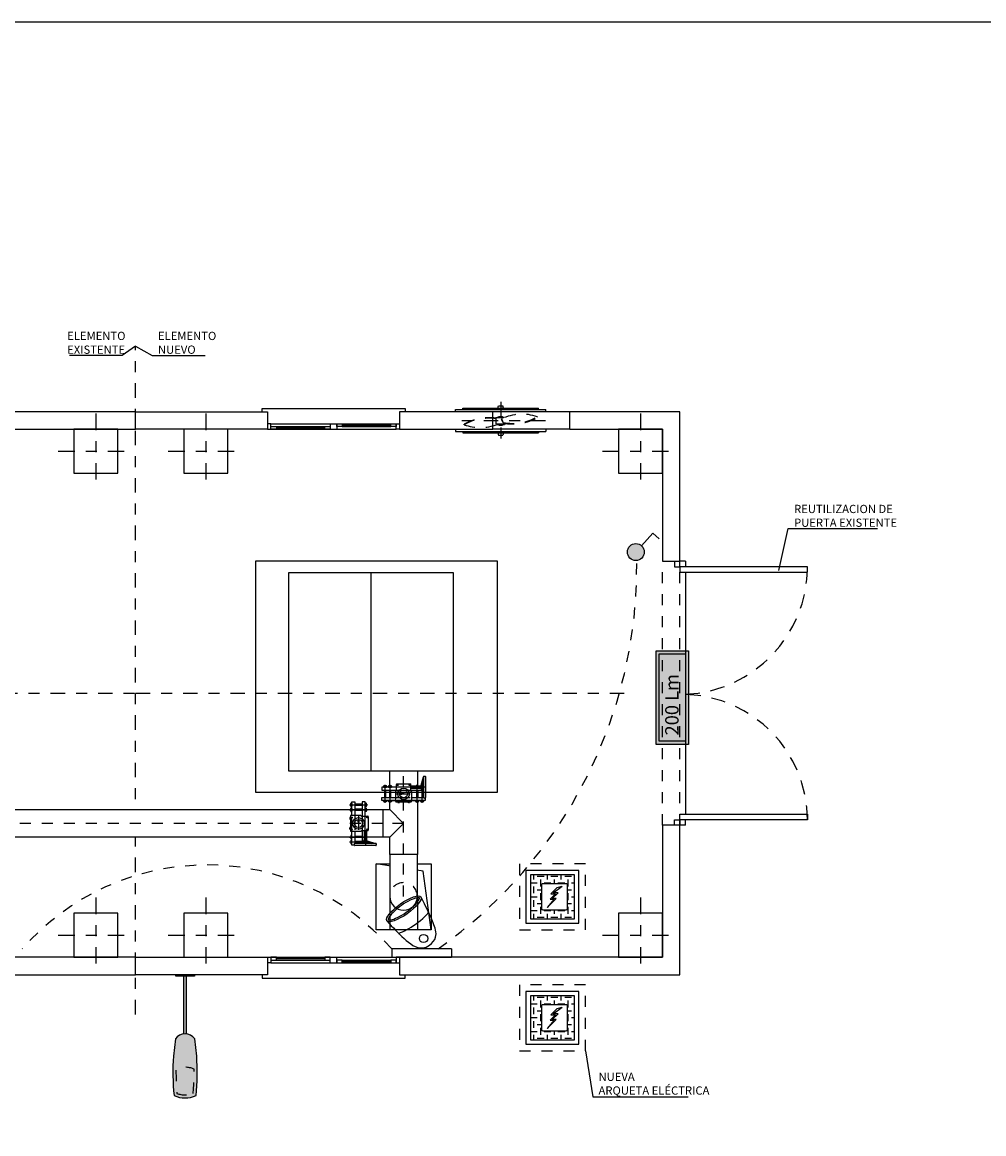
# Model space of a CAD drawing. Units: metres. Extents: x -69 to 253, y -77 to 26.
# Drawn here: x 141 to 150, y 6 to 16 of the extents above; entities that cross this region are included whole.
import ezdxf
from ezdxf import colors
from ezdxf.entities.mleader import LeaderData, LeaderLine
from ezdxf.math import Vec2, Vec3

# ---------------------------------------------------------------- set-up
doc = ezdxf.new("R2010")
doc.units = ezdxf.units.M
doc.header["$LTSCALE"] = 0.2625
for name, pattern in [('CONTINUA', [0]), ('DASHDOT', [1, 0.5, -0.25, 0, -0.25]), ('HIDDEN', [0.375, 0.25, -0.125]), ('RAYITAS', [0.375, 0.25, -0.125]), ('TRAZO_Y_PUNTO', [1, 0.5, -0.25, 0, -0.25]), ('TRAZOS', [0.75, 0.5, -0.25])]:
    doc.linetypes.add(name, pattern=pattern)
doc.layers.get('Defpoints').update_dxf_attribs({"color": 1})
for name, color, linetype in [('-NUEVA AMPLIACION', 1, 'Continuous'), ('00ELECTRICIDAD', 7, 'Continuous'), ('01 ARQ. SAN Y ELEC', 7, 'Continuous'), ('ELECTRICIDAD', 92, 'Continuous'), ('EQUIPOS', 150, 'Continuous'), ('EQUIPOS FUNCIONAL', 1, 'Continuous'), ('ET_01_D', 143, 'DASHDOT'), ('ET_01_H', 143, 'HIDDEN'), ('ET_02', 30, 'Continuous')]:
    doc.layers.add(name, color=color, linetype=linetype)
doc.layers.add('_EQ NUEVO', color=7, linetype='Continuous', true_color=0x58ba48)
doc.styles.add('cotas', font='simplex.shx', dxfattribs={"width": 0.8, "height": 0.075})
doc.styles.add('PEGAT', font='simplex.shx', dxfattribs={"height": 0.003})

# ---------------------------------------------------------------- blocks, each defined once
blk = doc.blocks.new('_None')
blk = doc.blocks.new('A$Ccac12cc5')
at = {"color": 1, "linetype": 'TRAZO_Y_PUNTO'}
for points in [[(0, 0.3), (0, -0.3)], [(-0.3, 0), (0.3, 0)]]:
    blk.add_lwpolyline(points, dxfattribs=at)
at = {"color": 0}
blk.add_lwpolyline([(-0.175, -0.175), (0.175, -0.175), (0.175, 0.175), (-0.175, 0.175)], close=True, dxfattribs=at)
blk = doc.blocks.new('*U1181')
at = {"color": 255}
blk.add_wipeout([(0, 0.5), (0.6, 0.5), (0.6, -0.5), (0, -0.5)], dxfattribs=at)
at = {"color": 0, "linetype": 'ByBlock', "lineweight": -2}
blk.add_lwpolyline([(0, -0.5), (0, 0.5), (0.6, 0.5), (0.6, -0.5)], close=True, dxfattribs=at)
at = {"color": 1, "linetype": 'TRAZO_Y_PUNTO'}
blk.add_lwpolyline([(0.6, 0), (0, 0)], dxfattribs=at)
blk = doc.blocks.new('*U1180')
at = {"color": 255}
blk.add_wipeout([(0, 0.5), (1.965, 0.5), (1.965, -0.5), (0, -0.5)], dxfattribs=at)
at = {"color": 0, "linetype": 'ByBlock', "lineweight": -2}
blk.add_lwpolyline([(0, -0.5), (0, 0.5), (1.965, 0.5), (1.965, -0.5)], close=True, dxfattribs=at)
at = {"color": 1, "linetype": 'TRAZO_Y_PUNTO'}
blk.add_lwpolyline([(1.965, 0), (0, 0)], dxfattribs=at)
blk = doc.blocks.new('CODO BASE 1')
at = {"color": 255}
blk.add_wipeout([(0.462, 0.191), (0.354, 0.354), (0.191, 0.462), (0, 0.5), (-1.525, 0.5), (-1.525, -0.5), (0, -0.5), (0.191, -0.462), (0.354, -0.354), (0.462, -0.191), (0.5, 0)], dxfattribs=at)
at = {"color": 0, "linetype": 'ByBlock', "lineweight": -2}
blk.add_lwpolyline([(0, 0.5), (-1.525, 0.5), (-1.525, -0.5), (0, -0.5, 1)], format="xyb", close=True, dxfattribs=at)
at = {"color": 1, "linetype": 'TRAZO_Y_PUNTO'}
blk.add_lwpolyline([(0, 0), (-1.525, 0)], dxfattribs=at)
at = {"color": 0, "linetype": 'HIDDEN', "lineweight": -2}
blk.add_arc((0, 0), 0.5, 90, 270, dxfattribs=at)
blk = doc.blocks.new('*U1183')
at = {"color": 255}
blk.add_wipeout([(0, 0.5), (0.901, 0.5), (1.401, 0), (0.901, -0.5), (0, -0.5), (0, 0)], dxfattribs=at)
at = {"color": 0, "linetype": 'ByBlock', "lineweight": -2}
blk.add_lwpolyline([(0, -0.5), (0, 0.5), (0.901, 0.5), (1.401, 0), (0.901, -0.5)], close=True, dxfattribs=at)
at = {"color": 1, "linetype": 'TRAZO_Y_PUNTO'}
blk.add_lwpolyline([(1.401, 0), (0, 0)], dxfattribs=at)
blk = doc.blocks.new('mapa250p')
at = {"layer": 'EQUIPOS'}
h = blk.add_hatch(color=0, dxfattribs=at)
h.paths.add_polyline_path([(0.047, -0.033, 0.095715), (0.06, -0.036), (0.06, 0), (0.053, 0)])
h.paths.add_polyline_path([(0.06, -0.036, 0.095715), (0.073, -0.033), (0.067, 0), (0.06, 0)])
h.paths.add_polyline_path([(0.06, 0.036), (0.06, 0), (0.067, 0)])
h.paths.add_polyline_path([(0.06, 0.036), (0.053, 0), (0.06, 0)])
at = {"layer": 'EQUIPOS', "color": 0, "linetype": 'CONTINUA'}
for p, q in [((-0.097, 0.2), (0.094, 0.2)), ((-0.097, 0.182), (-0.002, 0.182)), ((-0.018, 0.169), (-0.009, 0.182)), ((-0.002, 0.182), (0.094, 0.182)), ((0.014, 0.169), (0.006, 0.182)), ((0.026, 0.174), (0.031, 0.174)), ((0.026, 0.129), (0.094, 0.129)), ((0.026, 0.118), (0.094, 0.118)), ((0.03, 0.164), (0.094, 0.164)), ((0.067, 0.174), (0.094, 0.174)), ((-0.029, -0.061), (-0.029, 0.061)), ((0.03, 0.066), (-0.024, 0.066)), ((0.04, 0.073), (0.03, 0.066)), ((0.04, 0.073), (0.128, 0.073)), ((0.133, -0.068), (0.133, 0.068)), ((0.03, -0.066), (-0.024, -0.066)), ((0.04, -0.073), (0.03, -0.066)), ((0.04, -0.073), (0.128, -0.073)), ((0.026, -0.118), (0.094, -0.118)), ((0.026, -0.129), (0.094, -0.129)), ((0.026, -0.164), (0.094, -0.164)), ((0.026, -0.174), (0.094, -0.174))]:
    blk.add_line(p, q, dxfattribs=at)
at = {"layer": 'EQUIPOS', "color": 0}
for p, q in [((-0.018, 0.159), (-0.095, 0.182)), ((-0.018, 0.169), (-0.06, 0.182)), ((-0.018, 0.169), (-0.018, 0.155)), ((-0.018, 0.169), (0.014, 0.169)), ((-0.018, 0.155), (0.014, 0.155)), ((-0.017, 0.127), (-0.015, 0.129)), ((-0.017, 0.127), (-0.017, 0.12)), ((-0.015, 0.118), (-0.017, 0.12)), ((-0.015, 0.129), (-0.015, 0.118)), ((-0.011, 0.129), (-0.015, 0.129)), ((-0.011, 0.118), (-0.015, 0.118)), ((-0.011, 0.066), (-0.011, 0.155)), ((0.008, 0.066), (0.008, 0.155)), ((0.014, 0.159), (0.092, 0.182)), ((0.014, 0.169), (0.056, 0.182)), ((0.014, 0.169), (0.014, 0.155)), ((0.026, 0.173), (0.026, 0.182)), ((0.026, 0.066), (0.026, 0.162)), ((0.094, 0.073), (0.094, 0.182)), ((0.097, 0.197), (0.12, 0.197)), ((0.12, 0.197), (0.12, 0.073)), ((0.12, 0.181), (0.12, 0.157)), ((0.12, 0.136), (0.12, 0.112)), ((0.128, 0.184), (0.123, 0.184)), ((0.123, 0.176), (0.128, 0.176)), ((0.123, 0.162), (0.128, 0.162)), ((0.128, 0.154), (0.123, 0.154)), ((0.128, 0.139), (0.123, 0.139)), ((0.123, 0.131), (0.128, 0.131)), ((0.123, 0.117), (0.128, 0.117)), ((0.128, 0.109), (0.123, 0.109)), ((0.131, 0.157), (0.131, 0.181)), ((0.131, 0.112), (0.131, 0.136)), ((0.133, 0.039), (0.133, 0.051)), ((0.137, 0.053), (0.135, 0.053)), ((0.135, 0.049), (0.137, 0.049)), ((0.135, 0.041), (0.137, 0.041)), ((0.137, 0.037), (0.135, 0.037)), ((0.139, 0.051), (0.139, 0.039)), ((0, -0.066), (0, -0.197)), ((0.026, -0.197), (0.026, -0.066)), ((0.094, -0.197), (0.094, -0.073)), ((0.12, -0.073), (0.12, -0.197)), ((0.133, -0.039), (0.133, -0.051)), ((0.137, -0.037), (0.135, -0.037)), ((0.135, -0.041), (0.137, -0.041)), ((0.135, -0.049), (0.137, -0.049)), ((0.137, -0.053), (0.135, -0.053)), ((0.139, -0.051), (0.139, -0.039)), ((-0.015, -0.118), (-0.017, -0.12)), ((-0.017, -0.127), (-0.017, -0.12)), ((-0.017, -0.127), (-0.015, -0.129)), ((-0.015, -0.164), (-0.017, -0.166)), ((-0.017, -0.172), (-0.017, -0.166)), ((-0.017, -0.172), (-0.015, -0.174)), ((-0.015, -0.129), (-0.015, -0.118)), ((-0.011, -0.118), (-0.015, -0.118)), ((-0.011, -0.129), (-0.015, -0.129)), ((-0.015, -0.174), (-0.015, -0.164)), ((-0.011, -0.164), (-0.015, -0.164)), ((-0.011, -0.174), (-0.015, -0.174)), ((-0.011, -0.112), (-0.011, -0.136)), ((-0.011, -0.157), (-0.011, -0.181)), ((-0.008, -0.109), (-0.003, -0.109)), ((-0.003, -0.117), (-0.008, -0.117)), ((-0.003, -0.131), (-0.008, -0.131)), ((-0.008, -0.139), (-0.003, -0.139)), ((-0.008, -0.154), (-0.003, -0.154)), ((-0.003, -0.162), (-0.008, -0.162)), ((-0.003, -0.176), (-0.008, -0.176)), ((-0.008, -0.184), (-0.003, -0.184)), ((0, -0.136), (0, -0.112)), ((0, -0.181), (0, -0.157)), ((0, -0.197), (0.026, -0.197)), ((0.12, -0.197), (0.094, -0.197)), ((0.12, -0.136), (0.12, -0.112)), ((0.12, -0.181), (0.12, -0.157)), ((0.128, -0.109), (0.123, -0.109)), ((0.123, -0.117), (0.128, -0.117)), ((0.123, -0.131), (0.128, -0.131)), ((0.128, -0.139), (0.123, -0.139)), ((0.128, -0.154), (0.123, -0.154)), ((0.123, -0.162), (0.128, -0.162)), ((0.123, -0.176), (0.128, -0.176)), ((0.128, -0.184), (0.123, -0.184)), ((0.131, -0.112), (0.131, -0.136)), ((0.131, -0.157), (0.131, -0.181))]:
    blk.add_line(p, q, dxfattribs=at)
at = {"layer": 'EQUIPOS', "color": 0, "linetype": 'TRAZO_Y_PUNTO'}
for p, q in [((0.141, 0.169), (-0.029, 0.169)), ((0.141, 0.124), (-0.029, 0.124)), ((-0.002, 0.066), (-0.002, 0.2)), ((-0.024, 0.054), (-0.013, 0.054)), ((-0.019, 0.059), (-0.019, 0.049)), ((0.06, -0.073), (0.06, 0.084)), ((0.127, 0.054), (0.116, 0.054)), ((0.122, 0.059), (0.122, 0.049)), ((-0.024, -0.054), (-0.013, -0.054)), ((-0.019, -0.059), (-0.019, -0.049)), ((0.127, -0.054), (0.116, -0.054)), ((0.122, -0.059), (0.122, -0.049)), ((0.141, -0.124), (-0.029, -0.124)), ((0.141, -0.169), (-0.029, -0.169))]:
    blk.add_line(p, q, dxfattribs=at)
at = {"layer": 'EQUIPOS', "color": 0, "linetype": 'TRAZOS'}
for p, q in [((0, 0.066), (0, -0.066)), ((0.026, -0.066), (0.026, 0.066)), ((0.094, -0.073), (0.094, 0.073)), ((0.12, 0.073), (0.12, -0.073))]:
    blk.add_line(p, q, dxfattribs=at)
at = {"layer": 'EQUIPOS', "color": 0, "linetype": 'CONTINUA'}
for centre, radius in [((-0.019, 0.054), 0.00387), ((0.06, 0), 0.0525), ((0.06, 0), 0.0359), ((0.122, 0.054), 0.00387), ((-0.019, -0.054), 0.00387), ((0.122, -0.054), 0.00387)]:
    blk.add_circle(centre, radius, dxfattribs=at)
for centre, radius, start, end in [((-0.097, 0.197), 0.0032, 90, 164.2681), ((-0.097, 0.185), 0.0032, 195.9427, 270), ((0.094, 0.197), 0.0032, 15.7319, 90), ((0.094, 0.185), 0.0032, 270, 344.0573), ((-0.024, 0.061), 0.005, 90, 180), ((0.128, 0.068), 0.005, 0, 90), ((-0.024, -0.061), 0.005, 180, 270), ((0.128, -0.068), 0.005, 270, 0)]:
    blk.add_arc(centre, radius, start, end, dxfattribs=at)
at = {"layer": 'EQUIPOS', "color": 0}
for centre, radius, start, end in [((0.123, 0.181), 0.0032, 90, 180), ((0.123, 0.179), 0.0032, 180, 270), ((0.123, 0.173), 0.0032, 90, 180), ((0.123, 0.165), 0.0032, 180, 270), ((0.123, 0.159), 0.0032, 90, 180), ((0.123, 0.157), 0.0032, 180, 270), ((0.123, 0.136), 0.0032, 90, 180), ((0.123, 0.134), 0.0032, 180, 270), ((0.123, 0.128), 0.0032, 90, 180), ((0.123, 0.12), 0.0032, 180, 270), ((0.123, 0.113), 0.0032, 90, 180), ((0.123, 0.112), 0.0032, 180, 270), ((0.128, 0.181), 0.0032, 0, 90), ((0.128, 0.179), 0.0032, 270, 0), ((0.128, 0.173), 0.0032, 0, 90), ((0.128, 0.165), 0.0032, 270, 0), ((0.128, 0.159), 0.0032, 0, 90), ((0.128, 0.157), 0.0032, 270, 0), ((0.128, 0.136), 0.0032, 0, 90), ((0.128, 0.134), 0.0032, 270, 0), ((0.128, 0.128), 0.0032, 0, 90), ((0.128, 0.12), 0.0032, 270, 0), ((0.128, 0.113), 0.0032, 0, 90), ((0.128, 0.112), 0.0032, 270, 0), ((0.135, 0.051), 0.00164, 90, 180), ((0.135, 0.05), 0.00164, 180, 270), ((0.135, 0.047), 0.00164, 90, 180), ((0.135, 0.043), 0.00164, 180, 270), ((0.135, 0.04), 0.00164, 90, 180), ((0.135, 0.039), 0.00164, 180, 270), ((0.137, 0.051), 0.00164, 0, 90), ((0.137, 0.05), 0.00164, 270, 0), ((0.137, 0.047), 0.00164, 0, 90), ((0.137, 0.043), 0.00164, 270, 0), ((0.137, 0.04), 0.00164, 0, 90), ((0.137, 0.039), 0.00164, 270, 0), ((0.135, -0.039), 0.00164, 90, 180), ((0.135, -0.04), 0.00164, 180, 270), ((0.135, -0.043), 0.00164, 90, 180), ((0.135, -0.047), 0.00164, 180, 270), ((0.135, -0.05), 0.00164, 90, 180), ((0.135, -0.051), 0.00164, 180, 270), ((0.137, -0.039), 0.00164, 0, 90), ((0.137, -0.04), 0.00164, 270, 0), ((0.137, -0.043), 0.00164, 0, 90), ((0.137, -0.047), 0.00164, 270, 0), ((0.137, -0.05), 0.00164, 0, 90), ((0.137, -0.051), 0.00164, 270, 0), ((-0.008, -0.112), 0.0032, 90, 180), ((-0.008, -0.113), 0.0032, 180, 270), ((-0.008, -0.12), 0.0032, 90, 180), ((-0.008, -0.128), 0.0032, 180, 270), ((-0.008, -0.134), 0.0032, 90, 180), ((-0.008, -0.136), 0.0032, 180, 270), ((-0.008, -0.157), 0.0032, 90, 180), ((-0.008, -0.159), 0.0032, 180, 270), ((-0.008, -0.165), 0.0032, 90, 180), ((-0.008, -0.173), 0.0032, 180, 270), ((-0.008, -0.179), 0.0032, 90, 180), ((-0.008, -0.181), 0.0032, 180, 270), ((-0.003, -0.112), 0.0032, 0, 90), ((-0.003, -0.113), 0.0032, 270, 0), ((-0.003, -0.12), 0.0032, 0, 90), ((-0.003, -0.128), 0.0032, 270, 0), ((-0.003, -0.134), 0.0032, 0, 90), ((-0.003, -0.136), 0.0032, 270, 0), ((-0.003, -0.157), 0.0032, 0, 90), ((-0.003, -0.159), 0.0032, 270, 0), ((-0.003, -0.165), 0.0032, 0, 90), ((-0.003, -0.173), 0.0032, 270, 0), ((-0.003, -0.179), 0.0032, 0, 90), ((-0.003, -0.181), 0.0032, 270, 0), ((0.123, -0.112), 0.0032, 90, 180), ((0.123, -0.113), 0.0032, 180, 270), ((0.123, -0.12), 0.0032, 90, 180), ((0.123, -0.128), 0.0032, 180, 270), ((0.123, -0.134), 0.0032, 90, 180), ((0.123, -0.136), 0.0032, 180, 270), ((0.123, -0.157), 0.0032, 90, 180), ((0.123, -0.159), 0.0032, 180, 270), ((0.123, -0.165), 0.0032, 90, 180), ((0.123, -0.173), 0.0032, 180, 270), ((0.123, -0.179), 0.0032, 90, 180), ((0.123, -0.181), 0.0032, 180, 270), ((0.128, -0.112), 0.0032, 0, 90), ((0.128, -0.113), 0.0032, 270, 0), ((0.128, -0.12), 0.0032, 0, 90), ((0.128, -0.128), 0.0032, 270, 0), ((0.128, -0.134), 0.0032, 0, 90), ((0.128, -0.136), 0.0032, 270, 0), ((0.128, -0.157), 0.0032, 0, 90), ((0.128, -0.159), 0.0032, 270, 0), ((0.128, -0.165), 0.0032, 0, 90), ((0.128, -0.173), 0.0032, 270, 0), ((0.128, -0.179), 0.0032, 0, 90), ((0.128, -0.181), 0.0032, 270, 0)]:
    blk.add_arc(centre, radius, start, end, dxfattribs=at)
at = {"layer": 'EQUIPOS', "color": 0, "extrusion": (0, 0, -1)}
blk.add_ellipse((-0.099, 0.191), major_axis=(-0.00001, 0.00754), ratio=0.334952, start_param=3.586125, end_param=5.841755, dxfattribs=at)
at = {"layer": 'EQUIPOS', "color": 0}
blk.add_ellipse((0.096, 0.191), major_axis=(-0.00001, -0.00754), ratio=0.334952, start_param=0.444532, end_param=2.700163, dxfattribs=at)
blk = doc.blocks.new('*U1192')
at = {"color": 255}
blk.add_wipeout([(0, 0.5), (21.442, 0.5), (21.442, -0.5), (0, -0.5)], dxfattribs=at)
at = {"color": 0, "linetype": 'ByBlock', "lineweight": -2}
blk.add_lwpolyline([(0, -0.5), (0, 0.5), (21.442, 0.5), (21.442, -0.5)], close=True, dxfattribs=at)
at = {"color": 1, "linetype": 'TRAZO_Y_PUNTO'}
blk.add_lwpolyline([(21.442, 0), (0, 0)], dxfattribs=at)
blk = doc.blocks.new('A$C5fb4b7ed')
at = {"layer": 'ET_01_D', "color": 0}
for p, q in [((0, 0.249), (0, -0.099)), ((0.408, 0.078), (-0.417, 0.078))]:
    blk.add_line(p, q, dxfattribs=at)
at = {"layer": 'ET_01_H', "color": 0}
for p, q in [((-0.033, 0.106), (-0.033, 0.112)), ((-0.033, 0.112), (0.034, 0.112)), ((-0.016, 0.112), (-0.016, 0.117)), ((-0.016, 0.117), (0.016, 0.117)), ((0.016, 0.112), (0.016, 0.117)), ((0.033, 0.111), (0.033, 0.112)), ((0.333, 0.113), (0.336, 0.11)), ((-0.333, 0.042), (-0.336, 0.046)), ((-0.033, 0.049), (-0.033, 0.044)), ((-0.033, 0.044), (0.034, 0.044)), ((-0.016, 0.044), (-0.016, 0.038)), ((-0.016, 0.038), (0.016, 0.038)), ((0.01, 0.094), (0.008, 0.09)), ((0.022, 0.058), (0.008, 0.09)), ((0.023, 0.063), (0.01, 0.094)), ((0.016, 0.044), (0.016, 0.038)), ((0.033, 0.049), (0.033, 0.044))]:
    blk.add_line(p, q, dxfattribs=at)
blk.add_lwpolyline([(0.026, 0.106), (-0.043, 0.106), (-0.043, 0.049), (0.043, 0.049), (0.043, 0.053)], dxfattribs=at)
for centre, radius, start, end in [((-0.101, -0.382), 0.488, 83.0723, 118.8126), ((0.193, -0.269), 0.407, 69.9448, 116.7976), ((0.109, 0.507), 0.458, 259.0181, 299.7649), ((0.109, 0.508), 0.454, 259.105, 299.5206), ((-0.102, -0.382), 0.483, 82.9562, 118.6059), ((-0.186, 0.465), 0.448, 250.9023, 290.0316)]:
    blk.add_arc(centre, radius, start, end, dxfattribs=at)
at = {"layer": 'ET_02', "color": 0}
for p, q in [((-0.027, 0.193), (-0.019, 0.213)), ((-0.019, 0.213), (0.019, 0.213)), ((0.027, 0.193), (0.019, 0.213)), ((-0.41, 0.16), (-0.41, 0.179)), ((-0.41, 0.179), (0.41, 0.179)), ((-0.345, 0.179), (-0.345, 0.193)), ((-0.345, 0.193), (0.345, 0.193)), ((0.345, 0.179), (0.345, 0.193)), ((0.41, 0.16), (0.41, 0.179)), ((-0.41, 0), (-0.41, -0.019)), ((0.41, 0), (0.41, -0.019)), ((-0.41, -0.019), (0.41, -0.019)), ((-0.345, -0.019), (-0.345, -0.033)), ((-0.345, -0.033), (0.345, -0.033)), ((-0.027, -0.033), (-0.019, -0.053)), ((-0.019, -0.053), (0.019, -0.053)), ((0.027, -0.033), (0.019, -0.053)), ((0.345, -0.019), (0.345, -0.033))]:
    blk.add_line(p, q, dxfattribs=at)
blk = doc.blocks.new('A$Cc0e8153c')
at = {"color": 0}
blk.add_lwpolyline([(0, -1.8), (1.5, -1.8), (1.5, 0), (0, 0)], close=True, dxfattribs=at)
blk.add_lwpolyline([(0.75, 0), (0.75, -1.8)], dxfattribs=at)

msp = doc.modelspace()

# ---------------------------------------------------------------- hatches: boundary and pattern name
at = {"layer": '00ELECTRICIDAD'}
h = msp.add_hatch(color=92, dxfattribs=at)
h.paths.add_polyline_path([(146.9149, 9.4782), (147.2101, 9.4782), (147.2101, 10.3302), (146.9149, 10.3302)])
h.paths.add_polyline_path([(146.9433, 10.3018), (147.1817, 10.3018), (147.1817, 9.5066), (146.9433, 9.5066)], flags=16)
h = msp.add_hatch(color=255, dxfattribs=at)
h.dxf.hatch_style = 1
h.paths.add_polyline_path([(146.9433, 9.5066), (147.1817, 9.5066), (147.1817, 10.3018), (146.9433, 10.3018)])
at = {"layer": '01 ARQ. SAN Y ELEC'}
h = msp.add_hatch(dxfattribs=at)
h.set_pattern_fill('CHAPAES', color=1)
h.set_pattern_definition([(0, (-28.478457, -7.03108), (0.0625, 0.0625), [0.0625, -0.0625]), (90, (-28.447207, -6.99983), (-0.0625, 0.0625), [0.0625, -0.0625])])
h.paths.add_polyline_path([(146.1716, 8.2931), (145.7716, 8.2931), (145.7716, 7.8931), (146.1716, 7.8931)])
edge = h.paths.add_edge_path(flags=16)
edge.add_ellipse((146.0985, 7.9862), major_axis=(-0.0084, 0.0084), ratio=1, start_angle=135, end_angle=225, ccw=False)
edge.add_line((146.0985, 7.9743), (145.8847, 7.9743))
edge.add_ellipse((145.8847, 7.9862), major_axis=(-0.0084, -0.0084), ratio=1, start_angle=315, end_angle=405, ccw=False)
edge.add_line((145.8728, 7.9862), (145.8728, 8.2001))
edge.add_ellipse((145.8847, 8.2001), major_axis=(-0.0084, -0.0084), ratio=1, start_angle=225, end_angle=315, ccw=False)
edge.add_line((145.8847, 8.2119), (146.0985, 8.2119))
edge.add_ellipse((146.0985, 8.2001), major_axis=(-0.0084, 0.0084), ratio=1, start_angle=225, end_angle=315, ccw=False)
edge.add_line((146.1104, 8.2001), (146.1104, 7.9862))
h.paths.add_polyline_path([(146.0598, 8.1886), (145.9792, 8.1276), (146.0237, 8.1276), (145.9685, 8.0783), (146.0057, 8.0772), (145.9235, 7.9958), (145.9864, 8.0708), (145.9514, 8.0719), (146.0012, 8.119), (145.9578, 8.1211), (146.014, 8.1779)], flags=0)
h = msp.add_hatch(dxfattribs=at)
h.set_pattern_fill('CHAPAES', color=1)
h.set_pattern_definition([(0, (-28.478457, -8.13108), (0.0625, 0.0625), [0.0625, -0.0625]), (90, (-28.447207, -8.09983), (-0.0625, 0.0625), [0.0625, -0.0625])])
h.paths.add_polyline_path([(146.1716, 7.1931), (145.7716, 7.1931), (145.7716, 6.7931), (146.1716, 6.7931)])
edge = h.paths.add_edge_path(flags=16)
edge.add_ellipse((146.0985, 6.8862), major_axis=(-0.0084, 0.0084), ratio=1, start_angle=135, end_angle=225, ccw=False)
edge.add_line((146.0985, 6.8743), (145.8847, 6.8743))
edge.add_ellipse((145.8847, 6.8862), major_axis=(-0.0084, -0.0084), ratio=1, start_angle=315, end_angle=405, ccw=False)
edge.add_line((145.8728, 6.8862), (145.8728, 7.1001))
edge.add_ellipse((145.8847, 7.1001), major_axis=(-0.0084, -0.0084), ratio=1, start_angle=225, end_angle=315, ccw=False)
edge.add_line((145.8847, 7.1119), (146.0985, 7.1119))
edge.add_ellipse((146.0985, 7.1001), major_axis=(-0.0084, 0.0084), ratio=1, start_angle=225, end_angle=315, ccw=False)
edge.add_line((146.1104, 7.1001), (146.1104, 6.8862))
h.paths.add_polyline_path([(146.0598, 7.0886), (145.9792, 7.0276), (146.0237, 7.0276), (145.9685, 6.9783), (146.0057, 6.9772), (145.9235, 6.8958), (145.9864, 6.9708), (145.9514, 6.9719), (146.0012, 7.019), (145.9578, 7.0211), (146.014, 7.0779)], flags=0)
at = {"layer": 'ELECTRICIDAD'}
msp.add_hatch(color=92, dxfattribs=at).paths.add_polyline_path([(146.6533, 11.2275, 1), (146.8076, 11.2275, 1)])
h = msp.add_hatch(color=7, dxfattribs=at)
h.dxf.hatch_style = 1
h.paths.add_polyline_path([(142.6457, 6.846), (142.6457, 7.3719), (142.6175, 7.3719), (142.6175, 6.846, -0.0651306)])
h.paths.add_polyline_path([(142.716, 7.3719), (142.716, 7.3831), (142.5472, 7.3831), (142.5472, 7.3719)])
edge = h.paths.add_edge_path()
edge.add_line((142.5437, 6.8019), (142.5257, 6.645))
edge.add_arc((144.6919, 6.5019), 2.171, 176.22176, 185.73048)
edge.add_arc((142.6316, 6.5081), 0.2443, 245.89435, 294.10565)
edge.add_arc((140.5713, 6.5019), 2.171, 354.26952, 3.77824)
edge.add_line((142.7375, 6.645), (142.7195, 6.8019))
edge.add_arc((142.6316, 6.7385), 0.1084, 35.83718, 144.16282)

# ---------------------------------------------------------------- linework, layer by layer
at = {"layer": '-NUEVA AMPLIACION', "color": 1, "linetype": 'Continuous'}
for p, q in [((143.4116, 12.3931), (144.5516, 12.3931)), ((143.4116, 12.3431), (144.5516, 12.3431)), ((143.4616, 12.3681), (143.9016, 12.3681)), ((143.4616, 12.3556), (143.9016, 12.3556)), ((143.4616, 12.3431), (143.9016, 12.3431)), ((143.9516, 12.3931), (143.9516, 12.3431)), ((144.0116, 12.3931), (144.0116, 12.3431)), ((144.0616, 12.3931), (144.5016, 12.3931)), ((144.0616, 12.3806), (144.5016, 12.3806)), ((144.0616, 12.3681), (144.5016, 12.3681)), ((143.4116, 7.5431), (144.5516, 7.5431)), ((143.4116, 7.4931), (144.5516, 7.4931)), ((143.4616, 7.5431), (143.9016, 7.5431)), ((143.4616, 7.5306), (143.9016, 7.5306)), ((143.4616, 7.5181), (143.9016, 7.5181)), ((143.9516, 7.4931), (143.9516, 7.5431)), ((144.0116, 7.4931), (144.0116, 7.5431)), ((144.0616, 7.5181), (144.5016, 7.5181)), ((144.0616, 7.5056), (144.5016, 7.5056)), ((144.0616, 7.4931), (144.5016, 7.4931))]:
    msp.add_line(p, q, dxfattribs=at)
at = {"layer": '-NUEVA AMPLIACION', "color": 1, "linetype": 'TRAZO_Y_PUNTO'}
msp.add_lwpolyline([(142.1816, 7.024), (142.1816, 13.0985)], dxfattribs=at)
at = {"layer": '-NUEVA AMPLIACION', "color": 1, "linetype": 'Continuous'}
for points in [[(143.3316, 12.5031), (143.3316, 12.5331), (144.6316, 12.5331), (144.6316, 12.5031)], [(143.3816, 12.3431), (143.4116, 12.3431), (143.4116, 12.3931), (143.3816, 12.3931)], [(144.5816, 12.3431), (144.5516, 12.3431), (144.5516, 12.3931), (144.5816, 12.3931)], [(143.3816, 7.5431), (143.4116, 7.5431), (143.4116, 7.4931), (143.3816, 7.4931)], [(144.5816, 7.5431), (144.5516, 7.5431), (144.5516, 7.4931), (144.5816, 7.4931)], [(143.3316, 7.3831), (143.3316, 7.3531), (144.6316, 7.3531), (144.6316, 7.3831)]]:
    msp.add_lwpolyline(points, dxfattribs=at)
at = {"layer": '-NUEVA AMPLIACION', "color": 4}
for points in [[(142.1816, 12.5031), (143.3816, 12.5031), (143.3816, 12.3431), (142.1816, 12.3431)], [(144.5816, 7.3831), (147.1316, 7.3831), (147.1316, 8.7431), (146.9716, 8.7431), (146.9716, 7.5431), (144.5816, 7.5431), (144.5816, 7.3831)], [(142.1816, 7.5431), (143.3816, 7.5431), (143.3816, 7.3831), (142.1816, 7.3831)]]:
    msp.add_lwpolyline(points, close=True, dxfattribs=at)
for points in [[(145.4316, 12.5031), (144.5816, 12.5031), (144.5816, 12.3431), (145.4316, 12.3431)], [(146.1316, 12.3431), (146.9716, 12.3431), (146.9716, 11.1431), (147.1316, 11.1431), (147.1316, 12.5031), (146.1316, 12.5031)]]:
    msp.add_lwpolyline(points, dxfattribs=at)
at = {"layer": '-NUEVA AMPLIACION', "color": 1, "linetype": 'Continuous'}
for points in [[(143.4116, 12.3431), (143.4116, 12.3681), (143.4616, 12.3681), (143.4616, 12.3431)], [(143.9016, 12.3431), (143.9016, 12.3681), (143.9516, 12.3681), (143.9516, 12.3431)], [(144.0116, 12.3681), (144.0116, 12.3931), (144.0616, 12.3931), (144.0616, 12.3681)], [(144.5016, 12.3681), (144.5016, 12.3931), (144.5516, 12.3931), (144.5516, 12.3681)], [(143.4116, 7.5431), (143.4116, 7.5181), (143.4616, 7.5181), (143.4616, 7.5431)], [(143.9016, 7.5431), (143.9016, 7.5181), (143.9516, 7.5181), (143.9516, 7.5431)], [(144.0116, 7.5181), (144.0116, 7.4931), (144.0616, 7.4931), (144.0616, 7.5181)], [(144.5016, 7.5181), (144.5016, 7.4931), (144.5516, 7.4931), (144.5516, 7.5181)]]:
    msp.add_lwpolyline(points, close=True, dxfattribs=at)
at = {"layer": '-NUEVA AMPLIACION', "color": 3}
msp.add_lwpolyline([(145.4716, 11.1431), (143.2716, 11.1431), (143.2716, 9.0431), (145.4716, 9.0431)], close=True, dxfattribs=at)
at = {"layer": '-NUEVA AMPLIACION', "color": 210, "linetype": 'TRAZO_Y_PUNTO'}
msp.add_lwpolyline([(142.1816, 9.9431), (146.6916, 9.9431)], dxfattribs=at)
at = {"color": 1}
for p, q in [((146.1316, 12.5031), (145.4316, 12.5031)), ((146.1316, 12.3431), (145.4316, 12.3431)), ((147.1816, 11.1431), (147.1316, 11.1431)), ((147.1816, 11.1431), (147.1816, 11.0931)), ((147.1816, 11.0431), (147.1816, 8.8431)), ((147.1816, 8.7431), (147.1816, 8.7931)), ((147.1816, 8.7431), (147.1316, 8.7431))]:
    msp.add_line(p, q, dxfattribs=at)
at = {"color": 4}
for points in [[(140.2716, 12.3431), (142.1816, 12.3431), (142.1816, 12.5031), (140.2716, 12.5031)], [(140.2716, 7.3831), (142.1816, 7.3831), (142.1816, 7.5431), (142.0216, 7.5431), (140.2716, 7.5431), (140.2716, 7.3831)]]:
    msp.add_lwpolyline(points, close=True, dxfattribs=at)
for points in [[(145.4316, 12.3431), (145.4316, 12.5031)], [(146.1316, 12.3431), (146.1316, 12.5031)]]:
    msp.add_lwpolyline(points, dxfattribs=at)
at = {"color": 9, "linetype": 'HIDDEN', "true_color": 0xc7c8ca}
for points in [[(146.9716, 8.7431), (146.9716, 11.1431)], [(147.1316, 8.7431), (147.1316, 11.1431)]]:
    msp.add_lwpolyline(points, dxfattribs=at)
at = {"color": 2}
for points in [[(147.0816, 11.1431), (147.0816, 11.0931), (147.1316, 11.0931), (147.1316, 11.1431)], [(147.0816, 8.7431), (147.0816, 8.7931), (147.1316, 8.7931), (147.1316, 8.7431)]]:
    msp.add_lwpolyline(points, dxfattribs=at)
at = {"color": 210, "linetype": 'TRAZO_Y_PUNTO'}
msp.add_lwpolyline([(135.3716, 9.9431), (142.1816, 9.9431)], dxfattribs=at)
at = {"color": 2}
for points in [[(147.1316, 8.8431), (148.2916, 8.8431), (148.2916, 8.7931), (147.1316, 8.7931)], [(144.3691, 8.3931), (144.8691, 8.3931), (144.8691, 7.7931), (144.3691, 7.7931)], [(144.8691, 7.7931), (144.3691, 7.7931), (144.3691, 8.3931), (144.8691, 8.3931)]]:
    msp.add_lwpolyline(points, close=True, dxfattribs=at)
at = {"color": 1}
msp.add_lwpolyline([(144.8691, 7.7931), (144.7974, 8.3245), (144.3691, 8.3931)], dxfattribs=at)
at = {"color": 1, "linetype": 'TRAZOS'}
msp.add_arc((147.1494, 8.7903), 1.1422, 0.14042, 88.38598, dxfattribs=at)
at = {"layer": '00ELECTRICIDAD', "color": 92}
for p, q in [((146.9149, 10.3302), (147.2101, 10.3302)), ((146.9149, 9.4782), (146.9149, 10.3302)), ((147.2101, 10.3302), (147.2101, 9.4782)), ((146.9433, 10.3018), (147.1817, 10.3018)), ((146.9433, 9.5066), (146.9433, 10.3018)), ((147.1817, 10.3018), (147.1817, 9.5066)), ((147.1817, 9.5066), (146.9433, 9.5066)), ((147.2101, 9.4782), (146.9149, 9.4782))]:
    msp.add_line(p, q, dxfattribs=at)
at = {"layer": '00ELECTRICIDAD', "color": 220, "linetype": 'RAYITAS'}
for centre, radius, start, end in [((142.5006, 11.0917), 4.2391, 304.9936, 0.79936), ((142.8306, 6.1518), 2.2302, 41.13373, 138.86627)]:
    msp.add_arc(centre, radius, start, end, dxfattribs=at)
at = {"layer": '01 ARQ. SAN Y ELEC', "color": 1, "linetype": 'HIDDEN', "ltscale": 0.5}
for p, q in [((146.2716, 8.3931), (145.6716, 8.3931)), ((145.6716, 8.3931), (145.6716, 7.7931)), ((146.2716, 7.7931), (146.2716, 8.3931)), ((145.6716, 7.7931), (146.2716, 7.7931)), ((146.2716, 7.2931), (145.6716, 7.2931)), ((145.6716, 7.2931), (145.6716, 6.6931))]:
    msp.add_line(p, q, dxfattribs=at)
at = {"layer": '01 ARQ. SAN Y ELEC', "color": 1}
for p, q in [((146.2116, 8.3331), (145.7316, 8.3331)), ((145.7316, 8.3331), (145.7316, 7.8531)), ((146.1716, 8.2931), (145.7716, 8.2931)), ((145.7716, 8.2931), (145.7716, 7.8931)), ((146.1716, 7.8931), (146.1716, 8.2931)), ((146.2116, 7.8531), (146.2116, 8.3331)), ((145.8728, 8.2001), (145.8728, 7.9862)), ((146.0985, 8.2119), (145.8847, 8.2119)), ((145.9792, 8.1276), (146.0598, 8.1886)), ((146.014, 8.1779), (146.0598, 8.1886)), ((146.1104, 7.9862), (146.1104, 8.2001)), ((146.0012, 8.119), (145.9514, 8.0719)), ((146.014, 8.1779), (145.9578, 8.1211)), ((145.9578, 8.1211), (146.0012, 8.119)), ((145.9685, 8.0783), (146.0237, 8.1276)), ((146.0237, 8.1276), (145.9792, 8.1276)), ((145.9235, 7.9958), (146.0057, 8.0772)), ((145.9864, 8.0708), (145.9235, 7.9958)), ((145.9514, 8.0719), (145.9864, 8.0708)), ((146.0057, 8.0772), (145.9685, 8.0783)), ((145.7716, 7.8931), (146.1716, 7.8931)), ((145.8847, 7.9743), (146.0985, 7.9743)), ((145.7316, 7.8531), (146.2116, 7.8531)), ((146.2116, 7.2331), (145.7316, 7.2331)), ((145.7316, 7.2331), (145.7316, 6.7531)), ((146.1716, 7.1931), (145.7716, 7.1931)), ((145.7716, 7.1931), (145.7716, 6.7931)), ((146.1716, 6.7931), (146.1716, 7.1931)), ((146.2116, 6.7531), (146.2116, 7.2331)), ((145.8728, 7.1001), (145.8728, 6.8862)), ((146.0985, 7.1119), (145.8847, 7.1119)), ((146.014, 7.0779), (145.9578, 7.0211)), ((145.9792, 7.0276), (146.0598, 7.0886)), ((146.014, 7.0779), (146.0598, 7.0886)), ((146.1104, 6.8862), (146.1104, 7.1001)), ((145.9235, 6.8958), (146.0057, 6.9772)), ((146.0012, 7.019), (145.9514, 6.9719)), ((145.9578, 7.0211), (146.0012, 7.019)), ((145.9685, 6.9783), (146.0237, 7.0276)), ((146.0057, 6.9772), (145.9685, 6.9783)), ((146.0237, 7.0276), (145.9792, 7.0276)), ((145.8847, 6.8743), (146.0985, 6.8743)), ((145.9864, 6.9708), (145.9235, 6.8958)), ((145.9514, 6.9719), (145.9864, 6.9708)), ((145.7716, 6.7931), (146.1716, 6.7931)), ((145.7316, 6.7531), (146.2116, 6.7531))]:
    msp.add_line(p, q, dxfattribs=at)
for centre, major_axis, start_param, end_param in [((145.8847, 8.2001), (-0.0084, 0.0084), -0.7853982, 0.7853982), ((146.0985, 8.2001), (0.0084, 0.0084), 5.4977871, 7.0685835), ((145.8847, 7.9862), (-0.0084, 0.0084), 0.7853982, 2.3561945), ((146.0985, 7.9862), (0.0084, 0.0084), 3.9269908, 5.4977871), ((145.8847, 7.1001), (-0.0084, 0.0084), -0.7853982, 0.7853982), ((146.0985, 7.1001), (0.0084, 0.0084), 5.4977871, 7.0685835), ((145.8847, 6.8862), (-0.0084, 0.0084), 0.7853982, 2.3561945), ((146.0985, 6.8862), (0.0084, 0.0084), 3.9269908, 5.4977871)]:
    msp.add_ellipse(centre, major_axis=major_axis, ratio=1, start_param=start_param, end_param=end_param, dxfattribs=at)
at = {"layer": 'Defpoints'}
msp.add_lwpolyline([(152.7765, 16.0445), (122.964, 16.0445), (122.964, -4.168), (152.7765, -4.168), (152.7765, 16.0445)], dxfattribs=at)
at = {"layer": 'ELECTRICIDAD', "color": 92}
for p, q in [((146.7819, 11.285), (146.8848, 11.3999)), ((146.8848, 11.3999), (146.9423, 11.3485))]:
    msp.add_line(p, q, dxfattribs=at)
at = {"layer": 'ELECTRICIDAD'}
for p, q in [((145.0539, 7.6189), (144.5104, 7.6189)), ((144.5104, 7.6189), (144.5104, 7.5431)), ((145.0539, 7.6189), (145.0539, 7.5431)), ((144.5104, 7.5431), (145.0539, 7.5431))]:
    msp.add_line(p, q, dxfattribs=at)
msp.add_lwpolyline([(142.716, 7.3719), (142.5472, 7.3719), (142.5472, 7.3831), (142.716, 7.3831)], close=True, dxfattribs=at)
msp.add_lwpolyline([(142.6457, 6.846), (142.6457, 7.3719), (142.6175, 7.3719), (142.6175, 6.846)], dxfattribs=at)
msp.add_lwpolyline([(142.5437, 6.8019), (142.5257, 6.645, 0.0415134), (142.5318, 6.2851, 0.2135204), (142.7314, 6.2851, 0.0415134), (142.7375, 6.645), (142.7195, 6.8019, 0.5113165), (142.5437, 6.8019)], format="xyb", dxfattribs=at)
at = {"layer": 'ELECTRICIDAD', "linetype": 'RAYITAS', "flags": 128}
msp.add_lwpolyline([(142.705, 6.3048, 0.0258794), (142.714, 6.5263, 0.1979641), (142.5492, 6.5263, 0.0258794), (142.5582, 6.3048, 0.1750088)], format="xyb", close=True, dxfattribs=at)
at = {"layer": 'ELECTRICIDAD', "color": 92}
msp.add_circle((146.7304, 11.2275), 0.0771, dxfattribs=at)
at = {"layer": 'ELECTRICIDAD'}
msp.add_circle((144.8001, 7.7136), 0.0377, dxfattribs=at)

# ---------------------------------------------------------------- block references
at = {"layer": '-NUEVA AMPLIACION', "color": 6, "xscale": 1.142857142857066, "yscale": 1.142857142857066, "zscale": 1.142857142857066}
for p in [(142.8216, 12.1431), (146.7716, 12.1431), (142.8216, 7.7431), (146.7716, 7.7431)]:
    msp.add_blockref('A$Ccac12cc5', p, dxfattribs=at)
at = {"color": 6, "xscale": 1.142857142857066, "yscale": 1.142857142857066, "zscale": 1.142857142857066}
for p in [(141.8216, 12.1431), (141.8216, 7.7431)]:
    msp.add_blockref('A$Ccac12cc5', p, dxfattribs=at)
at = {"layer": 'EQUIPOS FUNCIONAL'}
msp.add_blockref('A$C5fb4b7ed', (145.5016, 12.3431), dxfattribs=at)

# ---------------------------------------------------------------- texts
at = {"layer": '00ELECTRICIDAD', "color": 1, "style": 'PEGAT'}
msp.add_text('200 Lm', height=0.12194, rotation=90, dxfattribs=at).set_placement((147.1195, 9.5597))

# ---------------------------------------------------------------- next in the draw order: block references
at = {"layer": '_EQ NUEVO', "color": 1, "xscale": 0.25, "yscale": 0.25, "zscale": 0.25, "rotation": 269.9999999999999}
for name, p in [('*U1181', (144.6191, 9.2394)), ('*U1180', (144.6191, 8.9694))]:
    msp.add_blockref(name, p, dxfattribs=at)

# ---------------------------------------------------------------- next in the draw order: leaders
at = {"layer": '-NUEVA AMPLIACION', "color": 1}
ml = msp.add_multileader_mtext('Standard', dxfattribs=at)
ml.set_content('REUTILIZACION DE \\PPUERTA EXISTENTE', color=1, style='cotas')
ml.set_leader_properties()
ml.set_arrow_properties(name='NONE')
ml.build(insert=Vec2(0, 0))
ml.multileader.update_dxf_attribs({"text_left_attachment_type": 5, "text_right_attachment_type": 5, "dogleg_length": 0.00953, "arrow_head_size": 0.0844})
ctx = ml.context
ctx.base_point, ctx.char_height, ctx.arrow_head_size, ctx.landing_gap_size, ctx.plane_origin = Vec3(148.1243, 11.4417), 0.075, 0.0844, 0.045, Vec3(146.5811, 0.4595)
ctx.left_attachment, ctx.right_attachment = 5, 5
notes = []
notes.append((ctx, [(1, (1, 1, 0), (148.1172, 11.4417), (1, 0), 0.00714, [(0, [(148.0307, 11.0592)], 0, [])])]))
ctx.mtext.insert = Vec3(148.1693, 11.6567)
ctx.mtext.has_bg_fill, ctx.mtext.bg_color, ctx.mtext.bg_scale_factor, ctx.mtext.bg_transparency, ctx.mtext.use_window_bg_color = 1, -1023410167, 1.5, 0, 1
ml = msp.add_multileader_mtext('Standard', dxfattribs=at)
ml.set_content('NUEVA \\PARQUETA ELÉCTRICA', color=1, style='cotas')
ml.set_leader_properties()
ml.set_arrow_properties(name='NONE')
ml.build(insert=Vec2(0, 0))
ml.multileader.update_dxf_attribs({"text_left_attachment_type": 5, "text_right_attachment_type": 5, "dogleg_length": 0.00953, "arrow_head_size": 0.0844})
ctx = ml.context
ctx.base_point, ctx.char_height, ctx.arrow_head_size, ctx.landing_gap_size, ctx.plane_origin = Vec3(146.3461, 6.2726), 0.075, 0.0844, 0.045, Vec3(144.8029, -4.7095)
ctx.left_attachment, ctx.right_attachment = 5, 5
notes.append((ctx, [(1, (1, 1, 0), (146.339, 6.2726), (1, 0), 0.00714, [(0, [(146.2716, 6.6931)], 0, [])])]))
ctx.mtext.insert = Vec3(146.3911, 6.494)
ctx.mtext.has_bg_fill, ctx.mtext.bg_color, ctx.mtext.bg_scale_factor, ctx.mtext.bg_transparency, ctx.mtext.use_window_bg_color = 1, -1023410167, 1.5, 0, 1
at = {"color": 1}
ml = msp.add_multileader_mtext('Standard', dxfattribs=at)
ml.set_content('ELEMENTO\\PNUEVO', color=1, style='cotas')
ml.set_leader_properties()
ml.set_arrow_properties(name='NONE')
ml.build(insert=Vec2(0, 0))
ml.multileader.update_dxf_attribs({"has_text_frame": 1, "text_left_attachment_type": 5, "text_right_attachment_type": 5, "dogleg_length": 0.00714, "arrow_head_size": 0.0844})
ctx = ml.context
ctx.base_point, ctx.char_height, ctx.arrow_head_size, ctx.landing_gap_size, ctx.plane_origin = Vec3(142.3401, 13.015), 0.075, 0.0844, 0.045, Vec3(142.8965, 4.6754)
ctx.left_attachment, ctx.right_attachment = 5, 5
notes.append((ctx, [(1, (1, 1, 0), (142.3329, 13.015), (1, 0), 0.00714, [(0, [(142.1816, 13.0985)], 0, [])])]))
ctx.mtext.insert = Vec3(142.3851, 13.23)
ctx.mtext.has_bg_fill, ctx.mtext.bg_color, ctx.mtext.bg_scale_factor, ctx.mtext.bg_transparency, ctx.mtext.use_window_bg_color = 1, -1023410167, 1.5, 0, 1
for ctx, leaders in notes:
    for number, flags, end, landing, length, lines in leaders:
        leader = LeaderData()
        leader.index, (leader.has_last_leader_line, leader.has_dogleg_vector, leader.attachment_direction) = number, flags
        leader.last_leader_point, leader.dogleg_vector, leader.dogleg_length = Vec3(end), Vec3(landing), length
        for number, points, colour, breaks in lines:
            line = LeaderLine()
            line.index, line.vertices, line.color, line.breaks = number, Vec3.list(points), colors.encode_raw_color(colour), breaks
            leader.lines.append(line)
        ctx.leaders.append(leader)

# ---------------------------------------------------------------- next in the draw order: linework, layer by layer
at = {"color": 2}
msp.add_lwpolyline([(147.1316, 11.0431), (148.2916, 11.0431), (148.2916, 11.0931), (147.1316, 11.0931)], close=True, dxfattribs=at)
at = {"color": 1, "linetype": 'TRAZOS'}
msp.add_arc((147.1316, 11.0931), 1.16, 272.47041, 0, dxfattribs=at)
at = {"layer": '01 ARQ. SAN Y ELEC', "color": 1, "linetype": 'HIDDEN', "ltscale": 0.5}
for p, q in [((146.2716, 6.6931), (146.2716, 7.2931)), ((145.6716, 6.6931), (146.2716, 6.6931))]:
    msp.add_line(p, q, dxfattribs=at)

# ---------------------------------------------------------------- next in the draw order: block references
at = {"layer": '-NUEVA AMPLIACION'}
msp.add_blockref('A$Cc0e8153c', (143.5716, 11.0394), dxfattribs=at)
at = {"layer": '_EQ NUEVO', "color": 1, "rotation": 270}
msp.add_blockref('mapa250p', (144.6191, 9.0894), dxfattribs=at)
at = {"layer": '_EQ NUEVO', "color": 1, "xscale": 0.25, "yscale": 0.25, "zscale": 25}
msp.add_blockref('*U1183', (144.2689, 8.7601), dxfattribs=at)
at = {"layer": '_EQ NUEVO', "color": 1, "xscale": 0.25, "yscale": 0.25, "zscale": 0.25, "rotation": 270}
msp.add_blockref('CODO BASE 1', (144.6191, 8.0968), dxfattribs=at)

# ---------------------------------------------------------------- next in the draw order: leaders
at = {"color": 1}
ml = msp.add_multileader_mtext('Standard', dxfattribs=at)
ml.set_content('ELEMENTO\\PEXISTENTE', color=1, style='cotas')
ml.set_leader_properties()
ml.set_arrow_properties(name='NONE')
ml.build(insert=Vec2(0, 0))
ml.multileader.update_dxf_attribs({"has_text_frame": 1, "text_left_attachment_type": 5, "text_right_attachment_type": 5, "dogleg_length": 0.00714, "arrow_head_size": 0.0844})
ctx = ml.context
ctx.base_point, ctx.char_height, ctx.arrow_head_size, ctx.landing_gap_size, ctx.plane_origin = Vec3(141.5145, 13.015), 0.075, 0.0844, 0.045, Vec3(141.4667, 4.6754)
ctx.left_attachment, ctx.right_attachment = 5, 5
notes = []
notes.append((ctx, [(1, (1, 1, 0), (142.0603, 13.015), (-1, 0), 0.00714, [(0, [(142.1816, 13.0985)], 0, [])])]))
ctx.mtext.insert = Vec3(141.5595, 13.23)
ctx.mtext.has_bg_fill, ctx.mtext.bg_color, ctx.mtext.bg_scale_factor, ctx.mtext.bg_transparency, ctx.mtext.use_window_bg_color = 1, -1023410167, 1.5, 0, 1
for ctx, leaders in notes:
    for number, flags, end, landing, length, lines in leaders:
        leader = LeaderData()
        leader.index, (leader.has_last_leader_line, leader.has_dogleg_vector, leader.attachment_direction) = number, flags
        leader.last_leader_point, leader.dogleg_vector, leader.dogleg_length = Vec3(end), Vec3(landing), length
        for number, points, colour, breaks in lines:
            line = LeaderLine()
            line.index, line.vertices, line.color, line.breaks = number, Vec3.list(points), colors.encode_raw_color(colour), breaks
            leader.lines.append(line)
        ctx.leaders.append(leader)

# ---------------------------------------------------------------- next in the draw order: linework, layer by layer
at = {"layer": '_EQ NUEVO', "color": 1}
for points in [[(144.4941, 8.0968), (144.4941, 7.7931)], [(144.7441, 8.0968), (144.7441, 7.7931)]]:
    msp.add_lwpolyline(points, dxfattribs=at)
at = {"layer": 'ELECTRICIDAD'}
msp.add_ellipse((144.6207, 7.9833), major_axis=(-0.1552, -0.109), ratio=0.2852818, dxfattribs=at)
at = {"layer": 'ELECTRICIDAD', "start_tangent": (0.6522477, -0.7105088), "end_tangent": (-0.4452708, 0.8653932)}
msp.add_spline([(144.4701, 7.87), (144.6245, 7.7125), (144.7912, 7.6279), (144.8542, 7.6521), (144.9099, 7.7257), (144.8878, 7.8556), (144.7785, 8.0865)], degree=3, dxfattribs=at)
at = {"layer": 'ELECTRICIDAD'}
for points, knots in [([(144.7627, 8.083), (144.7622, 8.0834), (144.7575, 8.0853), (144.7394, 8.0839), (144.7266, 8.081), (144.6692, 8.0605), (144.6093, 8.0251), (144.5241, 7.9553), (144.4946, 7.9222), (144.4786, 7.8909), (144.4785, 7.8843), (144.4787, 7.8837)], [3.2364093, 3.2364093, 3.2364093, 3.2364093, 3.5894341, 3.5894341, 3.9424589, 3.9424589, 4.9651582, 4.9651582, 5.7865254, 5.7865254, 6.1883687, 6.1883687, 6.1883687, 6.1883687]), ([(144.4787, 7.8837), (144.4792, 7.8833), (144.4839, 7.8814), (144.5021, 7.8828), (144.5148, 7.8857), (144.5722, 7.9061), (144.6321, 7.9416), (144.7174, 8.0113), (144.7468, 8.0445), (144.7629, 8.0757), (144.7629, 8.0823), (144.7627, 8.083)], [0.0948166, 0.0948166, 0.0948166, 0.0948166, 0.4478414, 0.4478414, 0.8008662, 0.8008662, 1.8235656, 1.8235656, 2.6449328, 2.6449328, 3.046776, 3.046776, 3.046776, 3.046776]), ([(144.5738, 7.7605), (144.5971, 7.7687), (144.6201, 7.7791), (144.703, 7.823), (144.7632, 7.8665), (144.8233, 7.9255), (144.8352, 7.938), (144.846, 7.9513)], [0.7909169, 0.7909169, 0.7909169, 0.7909169, 1.1541736, 1.1541736, 2.0962813, 2.0962813, 2.3494437, 2.3494437, 2.3494437, 2.3494437])]:
    msp.add_open_spline(points, degree=3, knots=knots, dxfattribs=at)

# ---------------------------------------------------------------- next in the draw order: block references
at = {"layer": '_EQ NUEVO', "color": 1, "xscale": 0.25, "yscale": 0.25, "zscale": 0.25, "rotation": 359.9999999999999}
msp.add_blockref('*U1192', (139.0683, 8.7601), dxfattribs=at)

# ---------------------------------------------------------------- next in the draw order: block references
at = {"layer": '_EQ NUEVO', "color": 1, "rotation": 180}
msp.add_blockref('mapa250p', (144.2689, 8.7601), dxfattribs=at)

doc.saveas('drawing.dxf')
